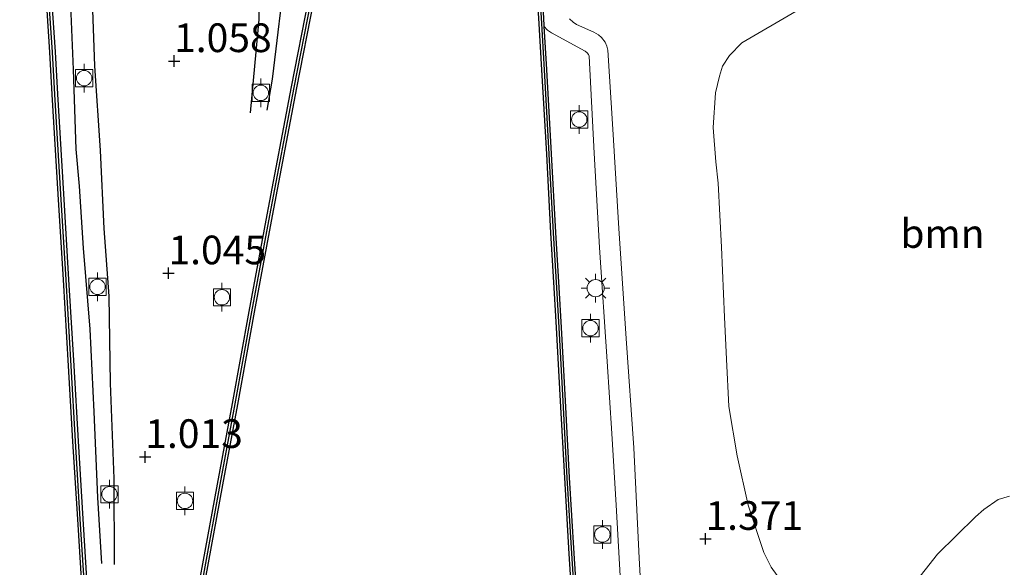
# Model space of a CAD drawing. Units: metres. Extents: x 154457 to 159592, y 500000 to 506252.
# Drawn here: x 158179 to 158265, y 504247 to 504295 of the extents above; entities that cross this region are included whole.
import ezdxf
from ezdxf.enums import TextEntityAlignment as Align

# ---------------------------------------------------------------- set-up
doc = ezdxf.new("R2010")
doc.units = ezdxf.units.M
doc.layers.get('0').update_dxf_attribs({"lineweight": 25})
for name, color, linetype, lineweight in [('B-ME-GC-DAMWAND-GV-B6', 10, 'Continuous', 25), ('B-ME-GC-DAMWAND-L-B1', 10, 'Continuous', 25), ('B-ME-GR-BOOM-GV-B6', 93, 'Continuous', 18), ('B-ME-GW-GRONDWERKLIJN-L-B1', 10, 'Continuous', 25), ('B-ME-GW-HOOGTEPUNT-S-B1', 10, 'Continuous', 25), ('B-ME-IE-GRASLAND-GV-B6', 93, 'Continuous', 18), ('B-ME-IE-MEUBILAIR_WEGMEUBILAIR-LICHTMAST-S-B1', 8, 'Continuous', 18), ('B-ME-OB-WATERLIJN-L-B1', 133, 'OB-WATERLIJN', 18), ('B-ME-OG-BREUK-L-B1', 10, 'Continuous', 25), ('B-ME-OG-WATER-GV-B6', 153, 'Continuous', 18), ('B-ME-VH-VERH_SOORT-TEGELS-GV-B6', 8, 'Continuous', 18), ('B-ME-VV-BOLDER-S-B1', 213, 'Continuous', 18)]:
    doc.layers.add(name, color=color, linetype=linetype, lineweight=lineweight)
doc.styles.add('NLCS-ISO', font='NLCS-ISO.TTF')
doc.linetypes.add('OB-WATERLIJN', pattern='A,10,[32,NLCS.SHX,S=2,R=0,X=0,Y=0],-12', length=22)

# ---------------------------------------------------------------- blocks, each defined once
blk = doc.blocks.new('bolder')
for p, q in [((-0.75, 0), (-1.25, 0)), ((-0.75, 0.75), (-0.75, -0.75)), ((0.75, 0.75), (-0.75, 0.75)), ((0.75, -0.75), (0.75, 0.75)), ((0.75, 0), (1.25, 0)), ((-0.75, -0.75), (0.75, -0.75))]:
    blk.add_line(p, q)
blk.add_circle((0, 0), 0.673)
blk = doc.blocks.new('hoogtepunt')
for p, q in [((-0.5, 0), (0.5, 0)), ((0, 0.5), (0, -0.5))]:
    blk.add_line(p, q)
blk = doc.blocks.new('lantaarnpaal')
for p, q in [((-0.884, 0.884), (-0.53, 0.53)), ((0, 0.75), (0, 1.25)), ((0.53, 0.53), (0.884, 0.884)), ((-0.75, 0), (-1.25, 0)), ((0.75, 0), (1.25, 0)), ((-0.53, -0.53), (-0.884, -0.884)), ((0, -0.75), (0, -1.25)), ((0.53, -0.53), (0.884, -0.884))]:
    blk.add_line(p, q)
blk.add_circle((0, 0), 0.75)

msp = doc.modelspace()

# ---------------------------------------------------------------- linework, layer by layer
at = {"layer": 'B-ME-GC-DAMWAND-GV-B6'}
for points in [[(158184.5423, 504244.028, -0.2), (158184.097, 504251.1425, -0.2), (158183.686, 504257.9283, -0.2), (158183.3063, 504264.511, -0.2), (158182.8561, 504272.0156, -0.2), (158182.4, 504279.4891, -0.2), (158181.8779, 504288.1802, -0.2), (158181.6808, 504291.8595, -0.2), (158181.2759, 504297.7846, -0.2), (158181.0873, 504300.6568, -0.2), (158180.8151, 504304.0056, -0.2), (158180.9148, 504304.0137, 1.8716), (158181.2636, 504304.042, 1.8716), (158181.5361, 504300.6898, 1.6156), (158181.5463, 504300.534, 1.6018), (158181.7249, 504297.8146, 1.3606), (158182.13, 504291.8869, 1.3504), (158182.3271, 504288.2057, 1.3351), (158182.8492, 504279.5163, 1.2969), (158183.3053, 504272.0428, 1.2994), (158183.7555, 504264.5374, 1.279), (158184.1352, 504257.9548, 1.2892), (158184.5461, 504251.1702, 1.2918), (158184.9916, 504244.0544, 1.2943)], [(158193.5415, 504239.2194, 1.3377), (158196.2887, 504254.2172, 1.3275), (158197.6007, 504261.2474, 1.3428), (158199.0518, 504269.2714, 1.3836), (158200.6236, 504277.6818, 1.3938), (158202.7499, 504288.8458, 1.3938), (158204.2336, 504296.3948, 1.381), (158204.7725, 504299.1141, 1.585), (158205.1784, 504301.3686, 1.7482), (158205.5257, 504301.3182, 1.7482)], [(158205.5257, 504301.3182, 1.7482), (158205.6213, 504301.2889, -0.2), (158205.2147, 504299.0305, -0.2), (158204.6751, 504296.3076, -0.2), (158203.1917, 504288.7603, -0.2), (158201.0658, 504277.5983, -0.2), (158199.4944, 504269.19, -0.2), (158198.0433, 504261.1661, -0.2), (158196.7312, 504254.1354, -0.2), (158193.9841, 504239.1383, -0.2)], [(158223.9688, 504300.7415, -0.2), (158224.0684, 504300.7326, 1.8829), (158224.368, 504300.7668, 1.8829), (158224.7411, 504294.8719, 1.3723), (158224.7831, 504294.1383, 1.3777), (158225.0004, 504290.3479, 1.4056), (158225.4295, 504282.9928, 1.364), (158225.7979, 504276.1335, 1.3668), (158226.0745, 504271.3477, 1.3362), (158226.2839, 504267.8798, 1.2752), (158226.6332, 504261.4593, 1.2502), (158226.9998, 504254.777, 1.2502), (158227.399, 504248.1716, 1.2391), (158227.9374, 504239.5632, 1.2502)], [(158227.5381, 504239.5392, -0.2), (158226.9998, 504248.1471, -0.2), (158226.6005, 504254.754, -0.2), (158226.2338, 504261.4375, -0.2), (158225.8845, 504267.8568, -0.2), (158225.6752, 504271.3241, -0.2), (158225.3986, 504276.1112, -0.2), (158225.0301, 504282.9704, -0.2), (158224.6011, 504290.3248, -0.2), (158224.3418, 504294.8478, -0.2), (158223.9688, 504300.7415, -0.2)]]:
    msp.add_polyline3d(points, dxfattribs=at)
at = {"layer": 'B-ME-GC-DAMWAND-L-B1'}
for points in [[(158184.767, 504244.0412, 1.2943), (158184.3215, 504251.1563, 1.2918), (158183.9106, 504257.9416, 1.2892), (158183.5309, 504264.5242, 1.279), (158183.0807, 504272.0292, 1.2994), (158182.6246, 504279.5027, 1.2969), (158182.1025, 504288.1929, 1.3351), (158181.9054, 504291.8732, 1.3504), (158181.5004, 504297.7996, 1.3606), (158181.3117, 504300.6733, 1.6156), (158181.0394, 504304.0238, 1.8716)], [(158205.4012, 504301.3362, 1.7487), (158204.9936, 504299.0723, 1.585), (158204.4543, 504296.3512, 1.381), (158202.9708, 504288.803, 1.3938), (158200.8447, 504277.6401, 1.3938), (158199.2731, 504269.2307, 1.3836), (158197.822, 504261.2068, 1.3428), (158196.51, 504254.1763, 1.3275), (158193.7628, 504239.1789, 1.3377)], [(158224.169, 504300.7441, 1.882), (158224.5414, 504294.8599, 1.3723), (158224.8007, 504290.3364, 1.4056), (158225.2298, 504282.9816, 1.364), (158225.5983, 504276.1224, 1.3668), (158225.8748, 504271.3359, 1.3362), (158226.0842, 504267.8683, 1.2752), (158226.4335, 504261.4484, 1.2502), (158226.8001, 504254.7655, 1.2502), (158227.1994, 504248.1594, 1.2391), (158227.7377, 504239.5512, 1.2502)]]:
    msp.add_polyline3d(points, dxfattribs=at)
at = {"layer": 'B-ME-GR-BOOM-GV-B6'}
for points in [[(158246.489, 504244.389, 1.4852), (158244.621, 504246.9603, 1.4852), (158243.9804, 504248.2467, 1.4852), (158242.6024, 504252.3887, 1.4852), (158241.6636, 504256.6646, 1.4932), (158240.9358, 504260.9729, 1.4852), (158240.7316, 504265.1179, 1.4852), (158240.5326, 504268.7596, 1.4693), (158240.2884, 504274.8772, 1.4375), (158239.981, 504280.4519, 1.3819), (158239.7852, 504282.3051, 1.3024), (158239.5573, 504285.3054, 1.2944), (158239.7489, 504288.3147, 1.2944), (158240.1108, 504289.774, 1.2944), (158240.3865, 504290.6382, 1.2944), (158240.9892, 504291.5747, 1.2944), (158242.0593, 504292.6861, 1.2944), (158246.7961, 504295.4504, 1.4412)], [(158265.4217, 504253.1642, 1.2951), (158264.4305, 504252.8735, 1.3031), (158263.1752, 504251.994, 1.3031), (158262.4479, 504251.3562, 1.3031), (158259.1431, 504248.0961, 1.2872), (158256.9967, 504245.3794, 1.259)]]:
    msp.add_polyline3d(points, dxfattribs=at)
at = {"layer": 'B-ME-GW-GRONDWERKLIJN-L-B1'}
for points in [[(158183.4308, 504296.6615, 1.3132), (158183.6998, 504290.354, 1.2412), (158183.9397, 504283.3993, 1.3087), (158184.2378, 504280.1907, 1.2997), (158184.579, 504274.7815, 1.2907), (158185.1694, 504267.7082, 1.2322), (158185.5091, 504260.5117, 1.2592), (158185.8359, 504253.0311, 1.2547), (158186.178, 504247.2897, 1.2772)], [(158200.6234, 504286.8224, 1.3312), (158201.1014, 504289.5294, 1.3537), (158201.4256, 504292.1563, 1.3537), (158201.9747, 504296.7897, 1.3717)]]:
    msp.add_polyline3d(points, dxfattribs=at)
at = {"layer": 'B-ME-IE-GRASLAND-GV-B6'}
for points in [[(158181.5463, 504300.534, 1.6018), (158182.4148, 504300.5335, 1.5576), (158183.8135, 504300.5328, 1.4865), (158184.0391, 504304.0874, 1.7583), (158184.2714, 504308.2494, 1.8325), (158184.7456, 504316.2834, 1.855), (158190.1264, 504315.8845, 1.8612), (158190.1424, 504316.1372, 1.8612), (158197.773, 504315.6533, 1.8103), (158198.2557, 504315.6227, 1.8676), (158198.2448, 504315.428, 1.8676), (158203.498, 504315.0361, 1.8664), (158202.845, 504304.509, 1.8421), (158202.4323, 504299.374, 1.4626), (158203.9131, 504299.2096, 1.54), (158204.7725, 504299.1141, 1.585), (158204.2336, 504296.3948, 1.381), (158202.7499, 504288.8458, 1.3938), (158200.6236, 504277.6818, 1.3938), (158199.0518, 504269.2714, 1.3836), (158197.6007, 504261.2474, 1.3428), (158196.2887, 504254.2172, 1.3275), (158193.5415, 504239.2194, 1.3377)], [(158184.9916, 504244.0544, 1.2943), (158184.5461, 504251.1702, 1.2918), (158184.1352, 504257.9548, 1.2892), (158183.7555, 504264.5374, 1.279), (158183.3053, 504272.0428, 1.2994), (158182.8492, 504279.5163, 1.2969), (158182.3271, 504288.2057, 1.3351), (158182.13, 504291.8869, 1.3504), (158181.7249, 504297.8146, 1.3606), (158181.5463, 504300.534, 1.6018)], [(158246.7961, 504295.4504, 1.4412), (158242.0593, 504292.6861, 1.2944), (158240.9892, 504291.5747, 1.2944), (158240.3865, 504290.6382, 1.2944), (158240.1108, 504289.774, 1.2944), (158239.7489, 504288.3147, 1.2944), (158239.5573, 504285.3054, 1.2944), (158239.7852, 504282.3051, 1.3024), (158239.981, 504280.4519, 1.3819), (158240.2884, 504274.8772, 1.4375), (158240.5326, 504268.7596, 1.4693), (158240.7316, 504265.1179, 1.4852), (158240.9358, 504260.9729, 1.4852), (158241.6636, 504256.6646, 1.4932), (158242.6024, 504252.3887, 1.4852), (158243.9804, 504248.2467, 1.4852), (158244.621, 504246.9603, 1.4852), (158246.489, 504244.389, 1.4852)], [(158233.6873, 504237.4217, 1.2799), (158233.0969, 504247.755, 1.2871), (158232.6382, 504257.3611, 1.2655), (158231.974, 504266.9006, 1.2871), (158231.3307, 504276.4834, 1.3483), (158230.8112, 504285.1622, 1.3375), (158230.3557, 504292.0349, 1.3051), (158230.2892, 504292.3858, 1.3339), (158230.1284, 504292.7474, 1.3375), (158229.8117, 504293.1603, 1.3339), (158229.543, 504293.3749, 1.3339), (158229.1365, 504293.621, 1.3339), (158227.6347, 504294.2708, 1.3258), (158227.3275, 504294.4745, 1.3258), (158227.0315, 504294.7852, 1.3258)], [(158227.9374, 504239.5632, 1.2502), (158227.399, 504248.1716, 1.2391), (158226.9998, 504254.777, 1.2502), (158226.6332, 504261.4593, 1.2502), (158226.2839, 504267.8798, 1.2752), (158226.0745, 504271.3477, 1.3362), (158225.7979, 504276.1335, 1.3668), (158225.4295, 504282.9928, 1.364), (158225.0004, 504290.3479, 1.4056), (158224.7831, 504294.1383, 1.3777), (158225.0886, 504293.7936, 1.3551), (158225.4429, 504293.5566, 1.3405), (158228.3884, 504291.9586, 1.2996), (158228.5564, 504291.8071, 1.2996), (158228.6784, 504291.6628, 1.2996), (158228.7339, 504291.5266, 1.3025), (158229.1796, 504283.0604, 1.3493), (158229.6413, 504274.835, 1.2966), (158230.3139, 504264.9037, 1.2703), (158230.7092, 504258.6245, 1.2732), (158231.0956, 504252.3765, 1.2557), (158231.5899, 504243.6202, 1.2352)], [(158256.9967, 504245.3794, 1.259), (158259.1431, 504248.0961, 1.2872), (158262.4479, 504251.3562, 1.3031), (158263.1752, 504251.994, 1.3031), (158264.4305, 504252.8735, 1.3031), (158265.4217, 504253.1642, 1.2951)]]:
    msp.add_polyline3d(points, dxfattribs=at)
at = {"layer": 'B-ME-OB-WATERLIJN-L-B1'}
for points in [[(158184.5423, 504244.028, -0.2), (158184.097, 504251.1425, -0.2), (158183.686, 504257.9283, -0.2), (158183.3063, 504264.511, -0.2), (158182.8561, 504272.0156, -0.2), (158182.4, 504279.4891, -0.2), (158181.8779, 504288.1802, -0.2), (158181.6808, 504291.8595, -0.2), (158181.2759, 504297.7846, -0.2), (158181.0873, 504300.6568, -0.2), (158180.8151, 504304.0056, -0.2), (158180.7674, 504304.5927, -0.2), (158180.8499, 504305.3284, -0.2), (158181.3461, 504305.3016, -0.2), (158181.3547, 504305.7897, -0.2), (158180.8678, 504305.8251, -0.2), (158181.263, 504311.8037, -0.2), (158181.3666, 504312.1127, -0.2), (158182.607, 504313.083, -0.2), (158183.2408, 504322.7616, -0.2), (158183.2077, 504322.8944, -0.2), (158172.65, 504320.079, -0.2)], [(158204.6751, 504296.3076, -0.2), (158203.1917, 504288.7603, -0.2), (158201.0658, 504277.5983, -0.2), (158199.4944, 504269.19, -0.2), (158198.0433, 504261.1661, -0.2), (158196.7312, 504254.1354, -0.2), (158193.9841, 504239.1383, -0.2)], [(158227.5381, 504239.5392, -0.2), (158226.9998, 504248.1471, -0.2), (158226.6005, 504254.754, -0.2), (158226.2338, 504261.4375, -0.2), (158225.8845, 504267.8568, -0.2), (158225.6752, 504271.3241, -0.2), (158225.3986, 504276.1112, -0.2), (158225.0301, 504282.9704, -0.2), (158224.6011, 504290.3248, -0.2), (158224.3418, 504294.8478, -0.2)]]:
    msp.add_polyline3d(points, dxfattribs=at)
at = {"layer": 'B-ME-OG-BREUK-L-B1'}
msp.add_polyline3d([(158187.3048, 504247.1994, 1.0882), (158187.2869, 504254.6898, 1.0432), (158186.9504, 504263.0091, 1.0657), (158186.8345, 504270.6068, 1.0387), (158186.4206, 504276.5095, 1.0477), (158186.094, 504283.2942, 1.0297), (158185.581, 504290.6804, 1.0162), (158185.4137, 504295.5174, 1.0527), (158185.468, 504295.9151, 1.0786), (158185.6635, 504296.2155, 1.12), (158186.0982, 504296.5779, 1.151), (158191.3452, 504297.7691, 1.1665), (158195.3403, 504298.4256, 1.2131), (158197.1394, 504298.59, 1.2131), (158197.8346, 504298.4768, 1.2028), (158198.4626, 504298.2848, 1.2028), (158199.0428, 504297.8402, 1.1872), (158199.5472, 504297.3263, 1.1769), (158199.8068, 504296.8326, 1.1614), (158199.9072, 504296.437, 1.1251), (158199.9029, 504294.7273, 1.1251), (158199.1531, 504286.5755, 1.1924)], dxfattribs=at)
at = {"layer": 'B-ME-OG-WATER-GV-B6'}
for points in [[(158172.65, 504320.079, -0.2), (158183.2077, 504322.8944, -0.2), (158183.2408, 504322.7616, -0.2), (158182.607, 504313.083, -0.2), (158181.3666, 504312.1127, -0.2), (158181.263, 504311.8037, -0.2), (158180.8678, 504305.8251, -0.2), (158181.3547, 504305.7897, -0.2), (158181.3461, 504305.3016, -0.2), (158180.8499, 504305.3284, -0.2), (158180.7674, 504304.5927, -0.2), (158180.8151, 504304.0056, -0.2), (158181.0873, 504300.6568, -0.2), (158181.2759, 504297.7846, -0.2), (158181.6808, 504291.8595, -0.2), (158181.8779, 504288.1802, -0.2), (158182.4, 504279.4891, -0.2), (158182.8561, 504272.0156, -0.2), (158183.3063, 504264.511, -0.2), (158183.686, 504257.9283, -0.2), (158184.097, 504251.1425, -0.2), (158184.5423, 504244.028, -0.2)], [(158193.9841, 504239.1383, -0.2), (158196.7312, 504254.1354, -0.2), (158198.0433, 504261.1661, -0.2), (158199.4944, 504269.19, -0.2), (158201.0658, 504277.5983, -0.2), (158203.1917, 504288.7603, -0.2), (158204.6751, 504296.3076, -0.2)], [(158224.3418, 504294.8478, -0.2), (158224.6011, 504290.3248, -0.2), (158225.0301, 504282.9704, -0.2), (158225.3986, 504276.1112, -0.2), (158225.6752, 504271.3241, -0.2), (158225.8845, 504267.8568, -0.2), (158226.2338, 504261.4375, -0.2), (158226.6005, 504254.754, -0.2), (158226.9998, 504248.1471, -0.2), (158227.5381, 504239.5392, -0.2)]]:
    msp.add_polyline3d(points, dxfattribs=at)
at = {"layer": 'B-ME-VH-VERH_SOORT-TEGELS-GV-B6'}
for points in [[(158231.5899, 504243.6202, 1.2352), (158231.0956, 504252.3765, 1.2557), (158230.7092, 504258.6245, 1.2732), (158230.3139, 504264.9037, 1.2703), (158229.6413, 504274.835, 1.2966), (158229.1796, 504283.0604, 1.3493), (158228.7339, 504291.5266, 1.3025), (158228.6784, 504291.6628, 1.2996), (158228.5564, 504291.8071, 1.2996), (158228.3884, 504291.9586, 1.2996), (158225.4429, 504293.5566, 1.3405), (158225.0886, 504293.7936, 1.3551), (158224.7831, 504294.1383, 1.3777), (158224.7411, 504294.8719, 1.3723)], [(158227.0315, 504294.7852, 1.3258), (158227.3275, 504294.4745, 1.3258), (158227.6347, 504294.2708, 1.3258), (158229.1365, 504293.621, 1.3339), (158229.543, 504293.3749, 1.3339), (158229.8117, 504293.1603, 1.3339), (158230.1284, 504292.7474, 1.3375), (158230.2892, 504292.3858, 1.3339), (158230.3557, 504292.0349, 1.3051), (158230.8112, 504285.1622, 1.3375), (158231.3307, 504276.4834, 1.3483), (158231.974, 504266.9006, 1.2871), (158232.6382, 504257.3611, 1.2655), (158233.0969, 504247.755, 1.2871), (158233.6873, 504237.4217, 1.2799)]]:
    msp.add_polyline3d(points, dxfattribs=at)

# ---------------------------------------------------------------- block references
at = {"layer": 'B-ME-GW-HOOGTEPUNT-S-B1', "rotation": 90}
for p in [(158192.509, 504291.096, 1.058), (158192.509, 504291.096, 1.058), (158192.019, 504272.595, 1.0449), (158192.019, 504272.595, 1.0449), (158189.994, 504256.581, 1.013), (158189.994, 504256.581, 1.013), (158238.885, 504249.442, 1.3708), (158238.885, 504249.442, 1.3708)]:
    msp.add_blockref('hoogtepunt', p, dxfattribs=at)
at = {"layer": 'B-ME-IE-MEUBILAIR_WEGMEUBILAIR-LICHTMAST-S-B1', "rotation": 90}
msp.add_blockref('lantaarnpaal', (158229.3003, 504271.2937, 1.2924), dxfattribs=at)
at = {"layer": 'B-ME-VV-BOLDER-S-B1', "rotation": 90}
for p in [(158184.6649, 504289.6064, 1.7126), (158200.078, 504288.3193, 1.7462), (158227.8701, 504286.0011, 1.6491), (158185.8296, 504271.409, 1.6109), (158196.686, 504270.5009, 1.6742), (158228.8525, 504267.8048, 1.5118), (158186.8758, 504253.322, 1.6219), (158193.4611, 504252.7481, 1.694), (158229.8884, 504249.8147, 1.5694)]:
    msp.add_blockref('bolder', p, dxfattribs=at)

# ---------------------------------------------------------------- texts
at = {"layer": 'B-ME-GR-BOOM-GV-B6', "ltscale": 0.2, "style": 'NLCS-ISO'}
msp.add_text('bmn', height=2.5, dxfattribs=at).set_placement((158259.5674, 504276.057), align=Align.MIDDLE_CENTER)
at = {"layer": 'B-ME-GW-HOOGTEPUNT-S-B1', "ltscale": 0.2, "style": 'NLCS-ISO'}
for s, p in [('1.058', (158192.509, 504291.096, 1.058)), ('1.058', (158192.509, 504291.096, 1.058)), ('1.045', (158192.019, 504272.595, 1.0449)), ('1.045', (158192.019, 504272.595, 1.0449)), ('1.013', (158189.994, 504256.581, 1.013)), ('1.013', (158189.994, 504256.581, 1.013)), ('1.371', (158238.885, 504249.442, 1.3708)), ('1.371', (158238.885, 504249.442, 1.3708))]:
    msp.add_text(s, height=2.5, dxfattribs=at).set_placement(p, align=Align.BOTTOM_LEFT)

doc.saveas('drawing.dxf')
